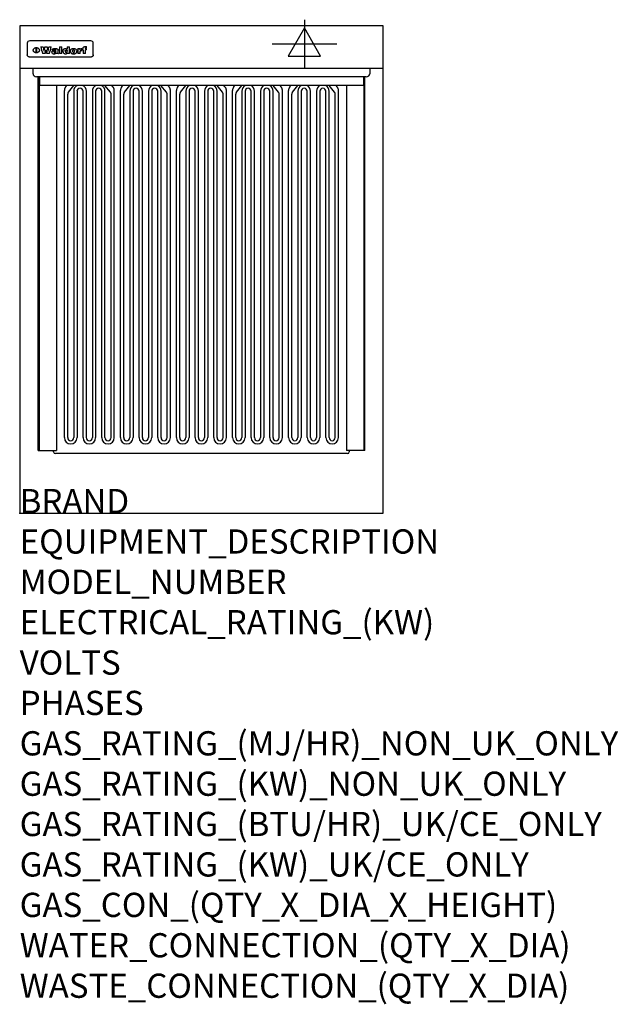
# Model space of a CAD drawing. Extents: x 0 to 988, y -811 to 815.
import ezdxf

# ---------------------------------------------------------------- set-up
doc = ezdxf.new("R2010")
doc.units = 0
doc.header["$LTSCALE"] = 2.5
doc.layers.get('0').update_dxf_attribs({"linetype": 'CONTINUOUS'})
for name, color, linetype in [('Moffat_2D_Electrical', 6, 'CONTINUOUS'), ('Moffat_Detail', 5, 'CONTINUOUS'), ('Moffat_Profile', 1, 'CONTINUOUS')]:
    doc.layers.add(name, color=color, linetype=linetype)
doc.layers.add('Moffat_Notes', color=2, linetype='CONTINUOUS', plot=False)
doc.styles.get("Standard").update_dxf_attribs({"font": 'txt.shx'})

# ---------------------------------------------------------------- blocks, each defined once
blk = doc.blocks.new('ELECTRICAL CONNECTION')
at = {"layer": 'Moffat_2D_Electrical'}
for p, q in [((0, 40), (0, -40)), ((0, 26.7), (-26.7, -20)), ((26.7, -20), (0, 26.7)), ((-53.3, 0), (53.3, 0)), ((-26.7, -20), (26.7, -20))]:
    blk.add_line(p, q, dxfattribs=at)

msp = doc.modelspace()

# ---------------------------------------------------------------- linework, layer by layer
msp.add_point((0, 0))
at = {"layer": 'Moffat_Detail'}
for p, q in [((12.5, 776.5), (12.5, 776.1)), ((12.5, 776.1), (12.5, 773.6)), ((12.5, 773.6), (12.5, 759.5)), ((117.5, 780), (16.5, 780)), ((27.3, 760.3), (27.3, 768.9)), ((27.8, 768.9), (27.8, 760.3)), ((34.6, 770.3), (38.7, 770.3)), ((41.7, 770.3), (45.2, 770.3)), ((48.1, 770.3), (52.1, 770.3)), ((57.2, 764.6), (53.4, 764.6)), ((59.5, 765.3), (59.5, 765.3)), ((59.8, 764.7), (59.8, 764.7)), ((63.5, 759.9), (63.5, 764.4)), ((65.8, 770.3), (65.8, 759)), ((65.8, 770.3), (69.7, 770.3)), ((69.7, 759), (69.7, 770.3)), ((78.3, 770.3), (78.3, 766.3)), ((78.3, 770.3), (82, 770.3)), ((82, 759), (82, 770.3)), ((96, 767.2), (99.5, 767.2)), ((96, 767.2), (96, 759)), ((99.5, 765.6), (99.5, 767.2)), ((102.5, 767.4), (102.8, 767.4)), ((102.8, 764.1), (102.8, 767.4)), ((103.4, 767.2), (104.6, 767.2)), ((103.4, 767.2), (103.4, 765.3)), ((104.6, 765.3), (103.4, 765.3)), ((104.6, 767.7), (104.6, 767.2)), ((104.6, 765.3), (104.6, 759)), ((107.9, 770.6), (110, 770.6)), ((108.4, 767.2), (110, 767.2)), ((110, 765.3), (108.4, 765.3)), ((108.4, 759), (108.4, 765.3)), ((110, 768.4), (110, 770.6)), ((110, 765.3), (110, 767.2)), ((121.5, 776.1), (121.5, 776.5)), ((121.5, 773.6), (121.5, 776.1)), ((121.5, 759.5), (121.5, 773.6)), ((12.5, 759.5), (12.5, 757.1)), ((117.5, 753.3), (16.5, 753.3)), ((42, 759), (37.8, 759)), ((49, 759), (44.9, 759)), ((59.8, 762.4), (59.8, 762.1)), ((63.9, 759), (60.1, 759)), ((63.9, 759), (63.9, 759.2)), ((69.7, 759), (65.8, 759)), ((78.6, 760), (78.6, 759)), ((82, 759), (78.6, 759)), ((99.8, 759), (96, 759)), ((99.8, 759), (99.8, 762.3)), ((108.4, 759), (104.6, 759)), ((121.5, 757.1), (121.5, 759.5)), ((22, 725.8), (22, 733.6)), ((578, 733.6), (578, 725.8)), ((572, 720.6), (28, 720.6)), ((30.5, 103.6), (30.5, 720.6)), ((32, 720.6), (32, 103.6)), ((32.5, 720.6), (32.5, 706.2)), ((567.5, 720.6), (567.5, 706.2)), ((568, 720.6), (568, 103.6)), ((569.5, 103.6), (569.5, 720.6)), ((567.5, 706.2), (32.5, 706.2)), ((60.5, 706.2), (60.5, 103.6)), ((76.1, 704.2), (77.8, 706.2)), ((80.3, 695.1), (89.3, 706.2)), ((149.7, 695.1), (140.7, 706.2)), ((153.9, 704.2), (152.2, 706.2)), ((168.7, 704.2), (170.3, 706.2)), ((172.9, 695.1), (181.9, 706.2)), ((242.3, 695.1), (233.2, 706.2)), ((246.5, 704.2), (244.8, 706.2)), ((261.1, 704.2), (262.8, 706.2)), ((265.3, 695.1), (274.3, 706.2)), ((334.7, 695.1), (325.7, 706.2)), ((338.9, 704.2), (337.2, 706.2)), ((353.6, 704.2), (355.3, 706.2)), ((357.8, 695.1), (366.8, 706.2)), ((427.2, 695.1), (418.2, 706.2)), ((431.4, 704.2), (429.7, 706.2)), ((446.1, 704.2), (447.8, 706.2)), ((450.3, 695.1), (459.3, 706.2)), ((519.7, 695.1), (510.7, 706.2)), ((523.9, 704.2), (522.2, 706.2)), ((539.5, 706.2), (539.5, 103.6)), ((73.8, 124.8), (73.8, 697.9)), ((79.2, 124.8), (79.2, 692.2)), ((89.2, 696.9), (89.2, 124.8)), ((94.6, 696.9), (94.6, 124.8)), ((104.6, 124.8), (104.6, 696.9)), ((110, 124.8), (110, 696.9)), ((120, 696.9), (120, 124.8)), ((125.4, 696.9), (125.4, 124.8)), ((135.4, 124.8), (135.4, 696.9)), ((140.8, 124.8), (140.8, 696.9)), ((150.8, 124.8), (150.8, 692.2)), ((156.2, 124.8), (156.2, 697.9)), ((166.3, 124.8), (166.3, 697.9)), ((171.7, 124.8), (171.7, 692.2)), ((181.7, 696.9), (181.7, 124.8)), ((187.1, 696.9), (187.1, 124.8)), ((197.2, 124.8), (197.2, 696.9)), ((202.6, 124.8), (202.6, 696.9)), ((212.6, 696.9), (212.6, 124.8)), ((218, 696.9), (218, 124.8)), ((228, 124.8), (228, 696.9)), ((233.4, 124.8), (233.4, 696.9)), ((243.4, 124.8), (243.4, 692.2)), ((248.8, 124.8), (248.8, 697.9)), ((258.8, 124.8), (258.8, 697.9)), ((264.2, 124.8), (264.2, 692.2)), ((274.2, 696.9), (274.2, 124.8)), ((279.6, 696.9), (279.6, 124.8)), ((289.6, 124.8), (289.6, 696.9)), ((295, 124.8), (295, 696.9)), ((305, 696.9), (305, 124.8)), ((310.4, 696.9), (310.4, 124.8)), ((320.4, 124.8), (320.4, 696.9)), ((325.8, 124.8), (325.8, 696.9)), ((335.8, 124.8), (335.8, 692.2)), ((341.2, 124.8), (341.2, 697.9)), ((351.3, 124.8), (351.3, 697.9)), ((356.7, 124.8), (356.7, 692.2)), ((366.7, 696.9), (366.7, 124.8)), ((372.1, 696.9), (372.1, 124.8)), ((382.1, 124.8), (382.1, 696.9)), ((387.5, 124.8), (387.5, 696.9)), ((397.5, 696.9), (397.5, 124.8)), ((402.9, 696.9), (402.9, 124.8)), ((412.9, 124.8), (412.9, 696.9)), ((418.3, 124.8), (418.3, 696.9)), ((428.3, 124.8), (428.3, 692.2)), ((433.7, 124.8), (433.7, 697.9)), ((443.8, 124.8), (443.8, 697.9)), ((449.2, 124.8), (449.2, 692.2)), ((459.2, 696.9), (459.2, 124.8)), ((464.6, 696.9), (464.6, 124.8)), ((474.6, 124.8), (474.6, 696.9)), ((480, 124.8), (480, 696.9)), ((490, 696.9), (490, 124.8)), ((495.4, 696.9), (495.4, 124.8)), ((505.4, 124.8), (505.4, 696.9)), ((510.8, 124.8), (510.8, 696.9)), ((520.8, 124.8), (520.8, 692.2)), ((526.2, 124.8), (526.2, 697.9)), ((30.5, 103.6), (60.5, 103.6)), ((56, 101.5), (56, 103.6)), ((541, 98.5), (59, 98.5)), ((569.5, 103.6), (539.5, 103.6)), ((544, 103.6), (544, 101.5))]:
    msp.add_line(p, q, dxfattribs=at)
at = {"layer": 'Moffat_Detail', "flags": 128}
for points in [[(22.5, 764.5), (22.5, 764.8), (22.5, 765), (22.6, 765.3), (22.7, 765.6), (22.7, 765.9), (22.9, 766.1), (23, 766.4), (23.1, 766.6), (23.3, 766.9), (23.5, 767.1), (23.7, 767.3), (23.9, 767.5), (24.1, 767.7), (24.3, 767.9), (24.6, 768.1), (24.8, 768.3), (25.1, 768.4), (25.4, 768.5), (25.7, 768.6), (26, 768.7), (26.3, 768.8), (26.6, 768.9), (26.9, 768.9), (27.3, 768.9)], [(27.3, 760.3), (26.9, 760.3), (26.6, 760.4), (26.3, 760.4), (26, 760.5), (25.7, 760.6), (25.4, 760.7), (25.1, 760.8), (24.8, 760.9), (24.6, 761.1), (24.3, 761.2), (24.1, 761.4), (23.9, 761.6), (23.7, 761.8), (23.5, 762), (23.3, 762.2), (23.1, 762.4), (23, 762.7), (22.9, 762.9), (22.7, 763.2), (22.7, 763.4), (22.6, 763.7), (22.5, 764), (22.5, 764.2), (22.5, 764.5)], [(27.8, 768.9), (28.1, 768.9), (28.4, 768.9), (28.7, 768.8), (29, 768.7), (29.3, 768.6), (29.6, 768.5), (29.9, 768.4), (30.2, 768.3), (30.4, 768.1), (30.7, 767.9), (30.9, 767.7), (31.1, 767.5), (31.3, 767.3), (31.5, 767.1), (31.7, 766.9), (31.9, 766.6), (32, 766.4), (32.1, 766.1), (32.3, 765.9), (32.3, 765.6), (32.4, 765.3), (32.5, 765), (32.5, 764.8), (32.5, 764.5)], [(32.5, 764.5), (32.5, 764.2), (32.5, 764), (32.4, 763.7), (32.3, 763.4), (32.3, 763.2), (32.1, 762.9), (32, 762.7), (31.9, 762.4), (31.7, 762.2), (31.5, 762), (31.3, 761.8), (31.1, 761.6), (30.9, 761.4), (30.7, 761.2), (30.4, 761.1), (30.2, 760.9), (29.9, 760.8), (29.6, 760.7), (29.3, 760.6), (29, 760.5), (28.7, 760.4), (28.4, 760.4), (28.1, 760.3), (27.8, 760.3)], [(15, 753.6), (14.7, 753.7), (14.5, 753.8), (14.2, 754), (14, 754.1), (13.8, 754.3), (13.6, 754.5), (13.4, 754.7), (13.2, 754.9), (13, 755.2), (12.9, 755.4), (12.8, 755.7), (12.7, 756), (12.6, 756.2), (12.5, 756.5), (12.5, 756.8), (12.5, 757.1)], [(16.5, 753.3), (16.1, 753.3), (15.7, 753.4), (15.3, 753.4), (15, 753.6)], [(119, 753.6), (118.7, 753.4), (118.3, 753.4), (117.9, 753.3), (117.5, 753.3)], [(121.5, 757.1), (121.5, 756.8), (121.5, 756.5), (121.4, 756.2), (121.3, 756), (121.2, 755.7), (121.1, 755.4), (121, 755.2), (120.8, 754.9), (120.6, 754.7), (120.4, 754.5), (120.2, 754.3), (120, 754.1), (119.8, 754), (119.5, 753.8), (119.3, 753.7), (119, 753.6)]]:
    msp.add_lwpolyline(points, dxfattribs=at)
at = {"layer": 'Moffat_Detail'}
for centre, radius, start, end in [((99.6, 696.9), 10.4, 117.1255, 180), ((99.6, 696.9), 5.01, 0, 180), ((99.6, 696.9), 10.4, 0, 62.8745), ((130.4, 696.9), 10.4, 117.1255, 180), ((130.4, 696.9), 5.01, 0, 180), ((130.4, 696.9), 10.4, 0, 62.8745), ((192.1, 696.9), 10.4, 117.1255, 180), ((192.1, 696.9), 5.01, 0, 180), ((192.1, 696.9), 10.4, 0, 62.8745), ((223, 696.9), 10.4, 117.1255, 180), ((223, 696.9), 5.01, 0, 180), ((223, 696.9), 10.4, 0, 62.8745), ((284.6, 696.9), 10.4, 117.1255, 180), ((284.6, 696.9), 5.01, 0, 180), ((284.6, 696.9), 10.4, 0, 62.8745), ((315.4, 696.9), 10.4, 117.1255, 180), ((315.4, 696.9), 5.01, 0, 180), ((315.4, 696.9), 10.4, 0, 62.8745), ((377.1, 696.9), 10.4, 117.1255, 180), ((377.1, 696.9), 5.01, 0, 180), ((377.1, 696.9), 10.4, 0, 62.8745), ((407.9, 696.9), 10.4, 117.1255, 180), ((407.9, 696.9), 5.01, 0, 180), ((407.9, 696.9), 10.4, 0, 62.8745), ((469.6, 696.9), 10.4, 117.1255, 180), ((469.6, 696.9), 5.01, 0, 180), ((469.6, 696.9), 10.4, 0, 62.8745), ((500.4, 696.9), 10.4, 117.1255, 180), ((500.4, 696.9), 5.01, 0, 180), ((500.4, 696.9), 10.4, 0, 62.8745), ((84.2, 124.8), 10.4, 180, 0), ((84.2, 124.8), 5.01, 180, 0), ((115, 124.8), 10.4, 180, 0), ((115, 124.8), 5.01, 180, 0), ((145.8, 124.8), 10.4, 180, 0), ((145.8, 124.8), 5.01, 180, 0), ((176.7, 124.8), 10.4, 180, 0), ((176.7, 124.8), 5.01, 180, 0), ((207.6, 124.8), 10.4, 180, 0), ((207.6, 124.8), 5.01, 180, 0), ((238.4, 124.8), 10.4, 180, 0), ((238.4, 124.8), 5.01, 180, 0), ((269.2, 124.8), 10.4, 180, 0), ((269.2, 124.8), 5.01, 180, 0), ((300, 124.8), 10.4, 180, 0), ((300, 124.8), 5.01, 180, 0), ((330.8, 124.8), 10.4, 180, 0), ((330.8, 124.8), 5.01, 180, 0), ((361.7, 124.8), 10.4, 180, 0), ((361.7, 124.8), 5.01, 180, 0), ((392.5, 124.8), 10.4, 180, 0), ((392.5, 124.8), 5.01, 180, 0), ((423.3, 124.8), 10.4, 180, 0), ((423.3, 124.8), 5.01, 180, 0), ((454.2, 124.8), 10.4, 180, 0), ((454.2, 124.8), 5.01, 180, 0), ((485, 124.8), 10.4, 180, 0), ((485, 124.8), 5.01, 180, 0), ((515.8, 124.8), 10.4, 180, 0), ((515.8, 124.8), 5.01, 180, 0), ((59, 101.5), 3, 180, 270), ((541, 101.5), 3, 270, 0)]:
    msp.add_arc(centre, radius, start, end, dxfattribs=at)
for centre, major_axis, ratio, start_param, end_param in [((16.5, 776.5), (-4, 0), 0.866025, 4.712389, 6.283185), ((36.2, 793.1), (-12.1, 57.2), 0.115401, 1.957335, 2.184819), ((39.8, 793.1), (8.3, -57.2), 0.081873, 5.111411, 5.258321), ((40.5, 793.1), (9.8, 57.2), 0.095295, 4.170858, 4.317769), ((43.2, 793.1), (-9.2, -57.2), 0.089618, 0.946737, 1.082967), ((43.6, 793.1), (-9.5, 57.2), 0.09282, 2.05754, 2.19377), ((46.4, 793.1), (9.3, -57.2), 0.090857, 5.108549, 5.255459), ((47.1, 793.1), (8.1, 57.2), 0.079858, 4.16586, 4.312771), ((50.6, 793.1), (-11.9, -57.2), 0.113882, 0.956097, 1.183581), ((53.4, 793.1), (6.5, 57.2), 0.064641, 4.198044, 4.211249), ((53.2, 793.1), (19.2, 57.2), 0.169083, 4.260536, 4.271857), ((52.7, 793.1), (38.4, 56.4), 0.251437, 4.384455, 4.394363), ((51.6, 793.1), (68.1, 54.4), 0.262167, 4.542362, 4.550386), ((47.1, 793.1), (171.6, 50.8), 0.153536, 4.711284, 4.711442), ((50.1, 793.1), (103.1, 52.5), 0.221899, 4.644434, 4.64947), ((47.1, 793.1), (164.4, 50.9), 0.159069, 4.712693, 4.716471), ((42.7, 793.1), (248, 50.2), 0.110898, 4.743263, 4.746097), ((33, 793.1), (419.8, 49.8), 0.06724, 4.760567, 4.762456), ((57, 793.1), (-30.7, -56.8), 0.228764, 1.174057, 1.18459), ((57.1, 793.1), (-7.7, -57.2), 0.075574, 1.059217, 1.061261), ((-7, 793.1), (1110.6, 49.6), 0.025722, 4.769284, 4.770072), ((56, 793.1), (102.4, 52.5), 0.222801, 4.613084, 4.614656), ((52.9, 793.1), (296.9, 50), 0.093749, 4.712637, 4.715153), ((-52.8, 793.1), (1889.2, 49.6), 0.015141, 4.770823, 4.770981), ((82.3, 793.1), (-1288.1, 49.6), 0.022189, 1.553095, 1.553409), ((156.4, 793.1), (-1660.2, 49.6), 0.017226, 1.512322, 1.512794), ((62.8, 793.1), (-216.9, 50.4), 0.125291, 1.581661, 1.584648), ((60, 793.1), (119.4, 51.9), 0.202417, 4.615998, 4.621028), ((90.2, 793.1), (-528, 49.7), 0.053742, 1.517341, 1.518758), ((60, 793.1), (-27.3, 56.9), 0.214652, 1.976624, 1.987157), ((59.7, 793.1), (32.5, 56.7), 0.235222, 4.3191, 4.326016), ((78.4, 793.1), (-321.5, 50), 0.086957, 1.527211, 1.529258), ((72, 793.1), (-203.7, 50.5), 0.132462, 1.548566, 1.552502), ((68, 793.1), (-124.8, 51.7), 0.19635, 1.600887, 1.605924), ((66.3, 793.1), (-88.1, 53.2), 0.240603, 1.668887, 1.670303), ((65.3, 793.1), (-65.9, 54.5), 0.263833, 1.741061, 1.749871), ((64.3, 793.1), (-35.9, 56.6), 0.245476, 1.903977, 1.913099), ((63.7, 793.1), (15.6, -57.2), 0.143886, 5.169919, 5.180611), ((63.5, 793.1), (5, -57.2), 0.050176, 5.215542, 5.229533), ((63.5, 793.1), (1.8, -57.2), 0.01784, 5.233387, 5.237788), ((71.6, 793.1), (7.6, 57.2), 0.075145, 4.181513, 4.194876), ((71.6, 793.1), (14.2, 57.2), 0.132942, 4.217947, 4.230209), ((71.5, 793.1), (22.5, 57.1), 0.189973, 4.271929, 4.283091), ((71.3, 793.1), (32.6, 56.7), 0.23556, 4.342821, 4.353042), ((71, 793.1), (41.8, 56.2), 0.25802, 4.407996, 4.411456), ((70.7, 793.1), (52.3, 55.5), 0.267543, 4.46898, 4.478419), ((69.6, 793.1), (79.8, 53.6), 0.25057, 4.588067, 4.595306), ((67.3, 793.1), (126.6, 51.7), 0.194381, 4.683066, 4.688103), ((59.8, 793.1), (262.6, 50.1), 0.105184, 4.747203, 4.74988), ((14.6, 793.1), (1049.6, 49.6), 0.027212, 4.768674, 4.769147), ((75.7, 793.1), (-22.6, -57.1), 0.190252, 1.109071, 1.119132), ((110.7, 793.1), (-608.3, 49.7), 0.046748, 1.516571, 1.51783), ((75.8, 793.1), (65.2, 54.6), 0.26432, 4.491487, 4.49809), ((75.1, 793.1), (272.7, 50.1), 0.101547, 4.697199, 4.699872), ((87.1, 793.1), (-191.5, 50.6), 0.139796, 1.550929, 1.55455), ((78.7, 793.1), (-321.5, 50), 0.086957, 1.578175, 1.580218), ((84.8, 793.1), (-148.6, 51.2), 0.172511, 1.576996, 1.577783), ((81.9, 793.1), (-91.8, 53), 0.235994, 1.653744, 1.660354), ((77.7, 793.1), (-70.5, 54.2), 0.260167, 1.764324, 1.771713), ((80.5, 793.1), (-61.6, 54.9), 0.266408, 1.758066, 1.767034), ((77.8, 793.1), (-30.1, 56.8), 0.226427, 1.978456, 1.981757), ((80.1, 793.1), (-49.9, 55.7), 0.266551, 1.823201, 1.824931), ((83.8, 793.1), (9, 57.2), 0.088184, 4.186201, 4.199249), ((83.8, 793.1), (16.7, 57.2), 0.151836, 4.229671, 4.241618), ((83.7, 793.1), (26.4, 57), 0.210674, 4.294745, 4.305593), ((83.5, 793.1), (39, 56.4), 0.252891, 4.381399, 4.391148), ((83.1, 793.1), (52.2, 55.5), 0.267498, 4.464093, 4.47007), ((82.5, 793.1), (69.2, 54.3), 0.261267, 4.545202, 4.552596), ((81.5, 793.1), (94.6, 52.9), 0.232514, 4.625697, 4.631834), ((79.2, 793.1), (141.8, 51.3), 0.178819, 4.696373, 4.700938), ((75.3, 793.1), (215.3, 50.4), 0.126114, 4.736034, 4.73934), ((64, 793.1), (415, 49.8), 0.067991, 4.760699, 4.762588), ((87.7, 793.1), (-22, -57.1), 0.186632, 1.111751, 1.12134), ((87.6, 793.1), (61.8, 54.8), 0.266311, 4.482757, 4.489988), ((85.7, 793.1), (260.8, 50.2), 0.105885, 4.701778, 4.704608), ((20.6, 793.1), (1159.3, 49.6), 0.024646, 4.769693, 4.770323), ((151.1, 793.1), (-1053.4, 49.6), 0.027114, 1.513084, 1.513872), ((92.5, 793.1), (-282.6, 50.1), 0.098214, 1.575612, 1.578128), ((90.4, 793.1), (-65.2, 54.6), 0.26432, 1.778493, 1.786039), ((111.6, 793.1), (-374.3, 49.9), 0.075145, 1.522605, 1.524652), ((90.3, 793.1), (-26, 57), 0.208712, 1.996811, 2.002471), ((90.3, 793.1), (-11.2, 57.2), 0.107749, 2.076409, 2.088357), ((102.1, 793.1), (-205.5, 50.5), 0.131452, 1.546924, 1.550387), ((98.2, 793.1), (-130.8, 51.6), 0.189973, 1.592906, 1.597786), ((96.4, 793.1), (-93.1, 52.9), 0.234389, 1.655413, 1.66155), ((95.4, 793.1), (-68, 54.4), 0.262233, 1.735791, 1.742398), ((94.7, 793.1), (-48.1, 55.8), 0.265413, 1.834386, 1.843508), ((94.4, 793.1), (-35, 56.6), 0.242881, 1.919569, 1.929632), ((94.2, 793.1), (22.2, -57.1), 0.188032, 5.147164, 5.158483), ((94.2, 793.1), (14.2, -57.2), 0.132942, 5.198342, 5.210604), ((98.9, 793.1), (25, 57), 0.20353, 4.300124, 4.312862), ((98.2, 793.1), (43.6, 56.1), 0.260713, 4.423733, 4.43333), ((97.2, 793.1), (68, 54.4), 0.262233, 4.550384, 4.55479), ((94.8, 793.1), (117.6, 52), 0.20449, 4.671362, 4.676399), ((87.3, 793.1), (257.6, 50.2), 0.107097, 4.745641, 4.748475), ((33.5, 793.1), (1202.2, 49.6), 0.023769, 4.76835, 4.768823), ((103.4, 793.1), (14.1, 57.2), 0.131452, 4.299285, 4.311748), ((104.3, 793.1), (3.7, 57.2), 0.03708, 4.254584, 4.269397), ((101.9, 793.1), (30.1, 56.8), 0.226427, 4.398701, 4.40865), ((100.1, 793.1), (48.7, 55.8), 0.265819, 4.517421, 4.521688), ((97, 793.1), (79, 53.7), 0.251437, 4.648034, 4.654359), ((88.9, 793.1), (152.4, 51.1), 0.169083, 4.766957, 4.771229), ((68.7, 793.1), (328.2, 49.9), 0.08525, 4.814904, 4.817278), ((-101.4, 793.1), (1774.7, 49.6), 0.016116, 4.829801, 4.830117), ((106.8, 793.1), (-22.4, -57.1), 0.189388, 1.182942, 1.193813), ((108.2, 793.1), (-2.3, -57.2), 0.022692, 1.106135, 1.1096), ((108.6, 793.1), (3.3, -57.2), 0.033222, 5.176023, 5.178385), ((108.5, 793.1), (2.8, -57.2), 0.027714, 5.178971, 5.181805), ((101.7, 793.1), (94.6, 52.9), 0.232514, 4.655615, 4.657506), ((82.1, 793.1), (359.8, 49.9), 0.078055, 4.775839, 4.778046), ((201.5, 793.1), (-1202.2, 49.6), 0.023769, 1.495299, 1.495456), ((210.2, 793.1), (-1316.7, 49.6), 0.021708, 1.495293, 1.495451), ((117.5, 776.5), (4, 0), 0.866025, 0, 1.570796), ((53.4, 793.1), (5.6, 57.2), 0.055651, 4.126897, 4.140913), ((52.8, 793.1), (-2.5, 57.2), 0.025591, 2.160584, 2.16673), ((52.2, 793.1), (-9.6, 57.2), 0.093749, 2.152075, 2.165164), ((54.2, 793.1), (18.6, 57.2), 0.165404, 4.189319, 4.200965), ((50.9, 793.1), (-23.3, 57.1), 0.194381, 2.101775, 2.112984), ((55.2, 793.1), (43, 56.1), 0.25987, 4.343559, 4.352682), ((48.6, 793.1), (-46.9, 55.9), 0.264454, 1.973584, 1.982592), ((56.1, 793.1), (70.2, 54.3), 0.260447, 4.481081, 4.482969), ((56.7, 793.1), (92.7, 52.9), 0.234951, 4.548304, 4.553022), ((46, 793.1), (-73.1, 54.1), 0.25768, 1.86586, 1.870605), ((41.1, 793.1), (-117.5, 52), 0.204617, 1.77256, 1.777782), ((57.9, 793.1), (137.5, 51.4), 0.183066, 4.618103, 4.622349), ((59.3, 793.1), (201.5, 50.5), 0.133732, 4.65719, 4.660806), ((28.2, 793.1), (-228.9, 50.3), 0.119322, 1.713758, 1.716924), ((60.9, 793.1), (292.2, 50), 0.095174, 4.678021, 4.681008), ((-34.4, 793.1), (-752.4, 49.7), 0.037879, 1.693205, 1.694313), ((239.5, 793.1), (1517.1, 49.6), 0.018848, 4.590755, 4.591072), ((62.3, 793.1), (385.1, 49.8), 0.073106, 4.687841, 4.68957), ((57.9, 793.1), (-13.8, -57.2), 0.129036, 1.012618, 1.017815), ((55.2, 793.1), (22.9, -57.1), 0.191942, 5.224849, 5.235881), ((108.9, 793.1), (432, 49.8), 0.0654, 4.58415, 4.585891), ((61, 793.1), (66.1, 54.5), 0.263696, 4.437831, 4.444759), ((64.1, 793.1), (515.2, 49.7), 0.055044, 4.69372, 4.695135), ((44.2, 793.1), (-169.3, 50.9), 0.15527, 1.694039, 1.697981), ((65.8, 793.1), (155.6, 51.1), 0.166311, 4.6044, 4.610066), ((81.1, 793.1), (197.7, 50.5), 0.136017, 4.558661, 4.562143), ((-11.3, 793.1), (-858.7, 49.6), 0.033222, 1.653283, 1.653441), ((61.7, 793.1), (314.8, 50), 0.088692, 4.686369, 4.686684), ((61.7, 793.1), (322.4, 50), 0.086718, 4.687324, 4.69031), ((92.6, 793.1), (429.4, 49.8), 0.065786, 4.624035, 4.625927), ((68.1, 793.1), (206, 50.5), 0.131158, 4.63262, 4.636554), ((63.8, 793.1), (114, 52.1), 0.208712, 4.569526, 4.569683), ((75.3, 793.1), (146.9, 51.2), 0.174015, 4.536328, 4.538543), ((70.1, 793.1), (100.9, 52.6), 0.224611, 4.482667, 4.488993), ((66.9, 793.1), (102.4, 52.5), 0.222801, 4.519783, 4.525301), ((66.3, 793.1), (164.4, 50.9), 0.159069, 4.619441, 4.623217), ((63.5, 793.1), (55.3, 55.3), 0.267949, 4.377275, 4.377591), ((67.3, 793.1), (73.6, 54), 0.25723, 4.418721, 4.426938), ((61.8, 793.1), (30.6, 56.8), 0.228452, 4.238215, 4.247983), ((60.2, 793.1), (6.7, 57.2), 0.066505, 4.133361, 4.147374), ((59.4, 793.1), (-7.9, 57.2), 0.07749, 2.123667, 2.126657), ((58.4, 793.1), (-13.3, 57.2), 0.125639, 2.163832, 2.179958), ((62.3, 793.1), (11.6, -57.2), 0.110898, 5.309416, 5.317631), ((58.3, 793.1), (-49, 55.7), 0.266048, 1.968618, 1.974626), ((71.5, 793.1), (2.7, 57.2), 0.02741, 4.158499, 4.172809), ((71.3, 793.1), (-1.5, 57.2), 0.015141, 2.125594, 2.130785), ((71.2, 793.1), (-3.9, 57.2), 0.038713, 2.12857, 2.142732), ((70.8, 793.1), (-10.4, 57.2), 0.100388, 2.127132, 2.140044), ((70.4, 793.1), (-16.7, 57.2), 0.151836, 2.113922, 2.125898), ((69.6, 793.1), (-26, 57), 0.208712, 2.075169, 2.085893), ((68.7, 793.1), (-37.1, 56.5), 0.24862, 2.01897, 2.028757), ((67.5, 793.1), (-49.8, 55.7), 0.266482, 1.957011, 1.963804), ((65.4, 793.1), (-71.1, 54.2), 0.259631, 1.869426, 1.877173), ((60.7, 793.1), (-114, 52.1), 0.208712, 1.776748, 1.782285), ((51.1, 793.1), (-197.7, 50.5), 0.136017, 1.721992, 1.725474), ((-7.4, 793.1), (-687, 49.7), 0.04145, 1.693702, 1.69481), ((75.4, 793.1), (-7.5, -57.2), 0.074301, 1.030258, 1.04378), ((75.3, 793.1), (-1.3, -57.2), 0.013151, 1.0148, 1.020776), ((75, 793.1), (4.4, -57.2), 0.043702, 5.265351, 5.279668), ((74.3, 793.1), (18.4, -57.2), 0.164024, 5.23019, 5.241524), ((73.3, 793.1), (-35.6, 56.6), 0.244573, 2.0002, 2.003034), ((206.8, 793.1), (1087.7, 49.6), 0.026261, 4.590174, 4.590491), ((71.6, 793.1), (-64.6, 54.6), 0.264702, 1.852107, 1.860141), ((119.3, 793.1), (361.1, 49.9), 0.077793, 4.580942, 4.583), ((57.2, 793.1), (-273.9, 50.1), 0.101131, 1.658507, 1.660713), ((95.4, 793.1), (158.8, 51), 0.163614, 4.541237, 4.545511), ((93.3, 793.1), (231.9, 50.3), 0.117913, 4.615403, 4.618397), ((88.8, 793.1), (100.3, 52.6), 0.225358, 4.480428, 4.483117), ((81.8, 793.1), (61.6, 54.8), 0.266377, 4.411213, 4.418617), ((86.5, 793.1), (79.3, 53.7), 0.251155, 4.432219, 4.439651), ((79.6, 793.1), (24.3, 57), 0.200106, 4.212969, 4.223361), ((77.9, 793.1), (-16.4, 57.2), 0.149882, 2.057924, 2.069086), ((83.7, 793.1), (51.5, 55.6), 0.267285, 4.327441, 4.337394), ((78.7, 793.1), (8.2, 57.2), 0.0807, 4.149744, 4.163119), ((78.2, 793.1), (-4.2, 57.2), 0.041882, 2.109094, 2.124033), ((78.4, 793.1), (1.7, 57.2), 0.017226, 4.152046, 4.156608), ((83.7, 793.1), (2.8, 57.2), 0.027714, 4.159472, 4.173624), ((83.5, 793.1), (-1.5, 57.2), 0.015614, 2.124625, 2.134692), ((83.2, 793.1), (-7, 57.2), 0.069544, 2.126571, 2.139948), ((82.8, 793.1), (-14.2, 57.2), 0.132942, 2.115411, 2.127694), ((82.2, 793.1), (-23.3, 57.1), 0.194381, 2.081595, 2.092785), ((81.3, 793.1), (-34.4, 56.6), 0.241175, 2.026635, 2.036888), ((80, 793.1), (-50.1, 55.7), 0.266651, 1.946823, 1.955822), ((78.4, 793.1), (-66.6, 54.5), 0.263322, 1.879754, 1.88639), ((76, 793.1), (-90.7, 53), 0.237382, 1.812155, 1.818479), ((71.5, 793.1), (-132.6, 51.5), 0.188032, 1.753518, 1.758422), ((63.5, 793.1), (-202.9, 50.5), 0.132942, 1.718563, 1.722045), ((87.6, 793.1), (-7.7, -57.2), 0.076008, 1.03717, 1.050376), ((87.5, 793.1), (-2.3, -57.2), 0.022692, 1.017439, 1.027817), ((87.3, 793.1), (3, -57.2), 0.029919, 5.265084, 5.280816), ((43.3, 793.1), (-374.3, 49.9), 0.075145, 1.698974, 1.701032), ((86.8, 793.1), (11.9, -57.2), 0.113578, 5.258763, 5.270726), ((86, 793.1), (25.3, -57), 0.204955, 5.203704, 5.209532), ((83.7, 793.1), (-62.6, 54.8), 0.2659, 1.863621, 1.871342), ((-38.2, 793.1), (-1053.4, 49.6), 0.027114, 1.692299, 1.693091), ((68.2, 793.1), (-279, 50.1), 0.099395, 1.660529, 1.663051), ((109.3, 793.1), (272.7, 50.1), 0.101547, 4.619318, 4.621997), ((228.9, 793.1), (1159.3, 49.6), 0.024646, 4.590317, 4.59095), ((94.2, 793.1), (61.4, 54.9), 0.266496, 4.406783, 4.414504), ((139, 793.1), (410.3, 49.8), 0.068759, 4.583656, 4.585556), ((91.7, 793.1), (21.1, 57.1), 0.18121, 4.191471, 4.201076), ((90.9, 793.1), (8.3, 57.2), 0.081621, 4.14624, 4.15946), ((90.5, 793.1), (-3, 57.2), 0.03022, 2.107893, 2.12346), ((115.9, 793.1), (215.3, 50.4), 0.126114, 4.564386, 4.56771), ((90.6, 793.1), (1.5, 57.2), 0.014915, 4.147984, 4.158523), ((107, 793.1), (137.1, 51.4), 0.183492, 4.528494, 4.53324), ((102.4, 793.1), (94.6, 52.9), 0.232514, 4.472821, 4.478987), ((99.8, 793.1), (69.2, 54.3), 0.261267, 4.405886, 4.413312), ((98.2, 793.1), (52.2, 55.5), 0.267521, 4.338589, 4.344747), ((97, 793.1), (38.1, 56.4), 0.250834, 4.265762, 4.275544), ((96, 793.1), (-26.4, -57), 0.210674, 1.063776, 1.074654), ((95.3, 793.1), (-16.5, -57.2), 0.150169, 1.020445, 1.032574), ((94.8, 793.1), (-9, -57.2), 0.088184, 1.003234, 1.016299), ((94.2, 793.1), (7, -57.2), 0.068759, 5.235336, 5.248857), ((94.3, 793.1), (1.7, -57.2), 0.016653, 5.256725, 5.26616), ((94.5, 793.1), (-2.8, -57.2), 0.027714, 1.003721, 1.017879), ((100.4, 793.1), (-12.4, -57.2), 0.117982, 1.033332, 1.046072), ((99.9, 793.1), (-1.2, -57.2), 0.01219, 1.001543, 1.007994), ((101, 793.1), (35.2, 56.6), 0.243664, 4.312626, 4.321903), ((101.7, 793.1), (73.1, 54.1), 0.25768, 4.506658, 4.509802), ((102.6, 793.1), (137.9, 51.4), 0.1827, 4.630067, 4.634626), ((107, 793.1), (591.6, 49.7), 0.048049, 4.698612, 4.700027), ((82.5, 793.1), (-2347.2, 49.6), 0.01219, 1.57938, 1.579537), ((97, 793.1), (-644.1, 49.7), 0.044182, 1.582687, 1.583316), ((28, 725.8), (-6, 0), 0.866025, 0, 1.570796), ((572, 725.8), (6, 0), 0.866025, 4.712389, 6.283185)]:
    msp.add_ellipse(centre, major_axis=major_axis, ratio=ratio, start_param=start_param, end_param=end_param, dxfattribs=at)
for points, knots in [([(76.1, 704.2), (75.8, 703.8), (75.5, 703.5), (75.1, 702.7), (74.8, 702.3), (74.5, 701.4), (74.3, 701), (74, 700.1), (73.9, 699.7), (73.8, 698.8), (73.8, 698.3), (73.8, 697.9)], [2.6179939, 2.6179939, 2.6179939, 2.6179939, 2.7227136, 2.7227136, 2.8274334, 2.8274334, 2.9321531, 2.9321531, 3.0368729, 3.0368729, 3.1415927, 3.1415927, 3.1415927, 3.1415927]), ([(156.2, 697.9), (156.2, 698.3), (156.2, 698.8), (156.1, 699.7), (156, 700.1), (155.7, 701), (155.5, 701.4), (155.2, 702.3), (154.9, 702.7), (154.5, 703.5), (154.2, 703.8), (153.9, 704.2)], [0, 0, 0, 0, 0.1047198, 0.1047198, 0.2094395, 0.2094395, 0.3141593, 0.3141593, 0.418879, 0.418879, 0.5235988, 0.5235988, 0.5235988, 0.5235988]), ([(168.7, 704.2), (168.4, 703.8), (168.1, 703.5), (167.6, 702.7), (167.4, 702.3), (167, 701.4), (166.8, 701), (166.6, 700.1), (166.5, 699.7), (166.4, 698.8), (166.3, 698.3), (166.3, 697.9)], [2.6179939, 2.6179939, 2.6179939, 2.6179939, 2.7227136, 2.7227136, 2.8274334, 2.8274334, 2.9321531, 2.9321531, 3.0368729, 3.0368729, 3.1415927, 3.1415927, 3.1415927, 3.1415927]), ([(248.8, 697.9), (248.8, 698.3), (248.8, 698.8), (248.6, 699.7), (248.5, 700.1), (248.3, 701), (248.1, 701.4), (247.7, 702.3), (247.5, 702.7), (247, 703.5), (246.7, 703.8), (246.5, 704.2)], [0, 0, 0, 0, 0.1047198, 0.1047198, 0.2094395, 0.2094395, 0.3141593, 0.3141593, 0.418879, 0.418879, 0.5235988, 0.5235988, 0.5235988, 0.5235988]), ([(261.1, 704.2), (260.8, 703.8), (260.5, 703.5), (260.1, 702.7), (259.8, 702.3), (259.5, 701.4), (259.3, 701), (259, 700.1), (258.9, 699.7), (258.8, 698.8), (258.8, 698.3), (258.8, 697.9)], [2.6179939, 2.6179939, 2.6179939, 2.6179939, 2.7227136, 2.7227136, 2.8274334, 2.8274334, 2.9321531, 2.9321531, 3.0368729, 3.0368729, 3.1415927, 3.1415927, 3.1415927, 3.1415927]), ([(341.2, 697.9), (341.2, 698.3), (341.2, 698.8), (341.1, 699.7), (341, 700.1), (340.7, 701), (340.5, 701.4), (340.2, 702.3), (339.9, 702.7), (339.5, 703.5), (339.2, 703.8), (338.9, 704.2)], [0, 0, 0, 0, 0.1047198, 0.1047198, 0.2094395, 0.2094395, 0.3141593, 0.3141593, 0.418879, 0.418879, 0.5235988, 0.5235988, 0.5235988, 0.5235988]), ([(353.6, 704.2), (353.3, 703.8), (353, 703.5), (352.6, 702.7), (352.3, 702.3), (352, 701.4), (351.8, 701), (351.5, 700.1), (351.4, 699.7), (351.3, 698.8), (351.3, 698.3), (351.3, 697.9)], [2.6179939, 2.6179939, 2.6179939, 2.6179939, 2.7227136, 2.7227136, 2.8274334, 2.8274334, 2.9321531, 2.9321531, 3.0368729, 3.0368729, 3.1415927, 3.1415927, 3.1415927, 3.1415927]), ([(433.7, 697.9), (433.7, 698.3), (433.7, 698.8), (433.6, 699.7), (433.5, 700.1), (433.2, 701), (433, 701.4), (432.7, 702.3), (432.4, 702.7), (432, 703.5), (431.7, 703.8), (431.4, 704.2)], [0, 0, 0, 0, 0.1047198, 0.1047198, 0.2094395, 0.2094395, 0.3141593, 0.3141593, 0.418879, 0.418879, 0.5235988, 0.5235988, 0.5235988, 0.5235988]), ([(446.1, 704.2), (445.8, 703.8), (445.5, 703.5), (445.1, 702.7), (444.8, 702.3), (444.5, 701.4), (444.3, 701), (444, 700.1), (443.9, 699.7), (443.8, 698.8), (443.8, 698.3), (443.8, 697.9)], [2.6179939, 2.6179939, 2.6179939, 2.6179939, 2.7227136, 2.7227136, 2.8274334, 2.8274334, 2.9321531, 2.9321531, 3.0368729, 3.0368729, 3.1415927, 3.1415927, 3.1415927, 3.1415927]), ([(526.2, 697.9), (526.2, 698.3), (526.2, 698.8), (526.1, 699.7), (526, 700.1), (525.7, 701), (525.5, 701.4), (525.2, 702.3), (524.9, 702.7), (524.5, 703.5), (524.2, 703.8), (523.9, 704.2)], [0, 0, 0, 0, 0.1047198, 0.1047198, 0.2094395, 0.2094395, 0.3141593, 0.3141593, 0.418879, 0.418879, 0.5235988, 0.5235988, 0.5235988, 0.5235988]), ([(80.3, 695.1), (80.1, 694.9), (80, 694.7), (79.7, 694.3), (79.6, 694.1), (79.5, 693.8), (79.4, 693.6), (79.3, 693.2), (79.2, 693), (79.2, 692.6), (79.2, 692.4), (79.2, 692.2)], [2.6179939, 2.6179939, 2.6179939, 2.6179939, 2.7227136, 2.7227136, 2.8274334, 2.8274334, 2.9321531, 2.9321531, 3.0368729, 3.0368729, 3.1415927, 3.1415927, 3.1415927, 3.1415927]), ([(150.8, 692.2), (150.8, 692.4), (150.8, 692.6), (150.8, 693), (150.7, 693.2), (150.6, 693.6), (150.5, 693.8), (150.4, 694.1), (150.3, 694.3), (150, 694.7), (149.9, 694.9), (149.7, 695.1)], [0, 0, 0, 0, 0.1047198, 0.1047198, 0.2094395, 0.2094395, 0.3141593, 0.3141593, 0.418879, 0.418879, 0.5235988, 0.5235988, 0.5235988, 0.5235988]), ([(172.9, 695.1), (172.7, 694.9), (172.6, 694.7), (172.3, 694.3), (172.2, 694.1), (172, 693.8), (171.9, 693.6), (171.8, 693.2), (171.8, 693), (171.7, 692.6), (171.7, 692.4), (171.7, 692.2)], [2.6179939, 2.6179939, 2.6179939, 2.6179939, 2.7227136, 2.7227136, 2.8274334, 2.8274334, 2.9321531, 2.9321531, 3.0368729, 3.0368729, 3.1415927, 3.1415927, 3.1415927, 3.1415927]), ([(243.4, 692.2), (243.4, 692.4), (243.4, 692.6), (243.3, 693), (243.3, 693.2), (243.2, 693.6), (243.1, 693.8), (242.9, 694.1), (242.8, 694.3), (242.6, 694.7), (242.4, 694.9), (242.3, 695.1)], [0, 0, 0, 0, 0.1047198, 0.1047198, 0.2094395, 0.2094395, 0.3141593, 0.3141593, 0.418879, 0.418879, 0.5235988, 0.5235988, 0.5235988, 0.5235988]), ([(265.3, 695.1), (265.1, 694.9), (265, 694.7), (264.7, 694.3), (264.6, 694.1), (264.5, 693.8), (264.4, 693.6), (264.3, 693.2), (264.2, 693), (264.2, 692.6), (264.2, 692.4), (264.2, 692.2)], [2.6179939, 2.6179939, 2.6179939, 2.6179939, 2.7227136, 2.7227136, 2.8274334, 2.8274334, 2.9321531, 2.9321531, 3.0368729, 3.0368729, 3.1415927, 3.1415927, 3.1415927, 3.1415927]), ([(335.8, 692.2), (335.8, 692.4), (335.8, 692.6), (335.8, 693), (335.7, 693.2), (335.6, 693.6), (335.5, 693.8), (335.4, 694.1), (335.3, 694.3), (335, 694.7), (334.9, 694.9), (334.7, 695.1)], [0, 0, 0, 0, 0.1047198, 0.1047198, 0.2094395, 0.2094395, 0.3141593, 0.3141593, 0.418879, 0.418879, 0.5235988, 0.5235988, 0.5235988, 0.5235988]), ([(357.8, 695.1), (357.6, 694.9), (357.5, 694.7), (357.2, 694.3), (357.1, 694.1), (357, 693.8), (356.9, 693.6), (356.8, 693.2), (356.7, 693), (356.7, 692.6), (356.7, 692.4), (356.7, 692.2)], [2.6179939, 2.6179939, 2.6179939, 2.6179939, 2.7227136, 2.7227136, 2.8274334, 2.8274334, 2.9321531, 2.9321531, 3.0368729, 3.0368729, 3.1415927, 3.1415927, 3.1415927, 3.1415927]), ([(428.3, 692.2), (428.3, 692.4), (428.3, 692.6), (428.3, 693), (428.2, 693.2), (428.1, 693.6), (428, 693.8), (427.9, 694.1), (427.8, 694.3), (427.5, 694.7), (427.4, 694.9), (427.2, 695.1)], [0, 0, 0, 0, 0.1047198, 0.1047198, 0.2094395, 0.2094395, 0.3141593, 0.3141593, 0.418879, 0.418879, 0.5235988, 0.5235988, 0.5235988, 0.5235988]), ([(450.3, 695.1), (450.1, 694.9), (450, 694.7), (449.7, 694.3), (449.6, 694.1), (449.5, 693.8), (449.4, 693.6), (449.3, 693.2), (449.2, 693), (449.2, 692.6), (449.2, 692.4), (449.2, 692.2)], [2.6179939, 2.6179939, 2.6179939, 2.6179939, 2.7227136, 2.7227136, 2.8274334, 2.8274334, 2.9321531, 2.9321531, 3.0368729, 3.0368729, 3.1415927, 3.1415927, 3.1415927, 3.1415927]), ([(520.8, 692.2), (520.8, 692.4), (520.8, 692.6), (520.8, 693), (520.7, 693.2), (520.6, 693.6), (520.5, 693.8), (520.4, 694.1), (520.3, 694.3), (520, 694.7), (519.9, 694.9), (519.7, 695.1)], [0, 0, 0, 0, 0.1047198, 0.1047198, 0.2094395, 0.2094395, 0.3141593, 0.3141593, 0.418879, 0.418879, 0.5235988, 0.5235988, 0.5235988, 0.5235988])]:
    msp.add_open_spline(points, degree=3, knots=knots, dxfattribs=at)
at = {"layer": 'Moffat_Profile'}
for p, q in [((600, 805), (460.5, 805)), ((0, 735), (600, 735))]:
    msp.add_line(p, q, dxfattribs=at)
msp.add_lwpolyline([(0, 0), (600, 0), (600, 805), (0, 805)], close=True, dxfattribs=at)

# ---------------------------------------------------------------- block references
msp.add_blockref('ELECTRICAL CONNECTION', (470, 775))

# ---------------------------------------------------------------- texts
at = {"layer": 'Moffat_Notes', "flags": 3}
for tag, p, s in [('BRAND', (0, 0), 'WALDORF BOLD'), ('EQUIPMENT_DESCRIPTION', (0, -66.7), 'ELECTRIC CHARGRILL 600mm'), ('MODEL_NUMBER', (0, -133.3), 'CHB8600ED-B'), ('ELECTRICAL_RATING_(KW)', (0, -200), '8.4'), ('VOLTS', (0, -266.7), '400-415'), ('PHASES', (0, -333.3), '3P+N+E (15 A / ø)'), ('GAS_RATING_(MJ/HR)_NON_UK_ONLY', (0, -400), 'N/A'), ('GAS_RATING_(KW)_NON_UK_ONLY', (0, -466.7), 'N/A'), ('GAS_RATING_(BTU/HR)_UK/CE_ONLY', (0, -533.2), 'N/A'), ('GAS_RATING_(KW)_UK/CE_ONLY', (0, -600), 'N/A'), ('GAS_CON_(QTY_X_DIA_X_HEIGHT)', (0, -666.8), 'N/A'), ('WATER_CONNECTION_(QTY_X_DIA)', (0, -733.5), 'N/A'), ('WASTE_CONNECTION_(QTY_X_DIA)', (0, -800.3), 'N/A')]:
    msp.add_attdef(tag, p, s, height=40, dxfattribs=at)

doc.saveas('drawing.dxf')
